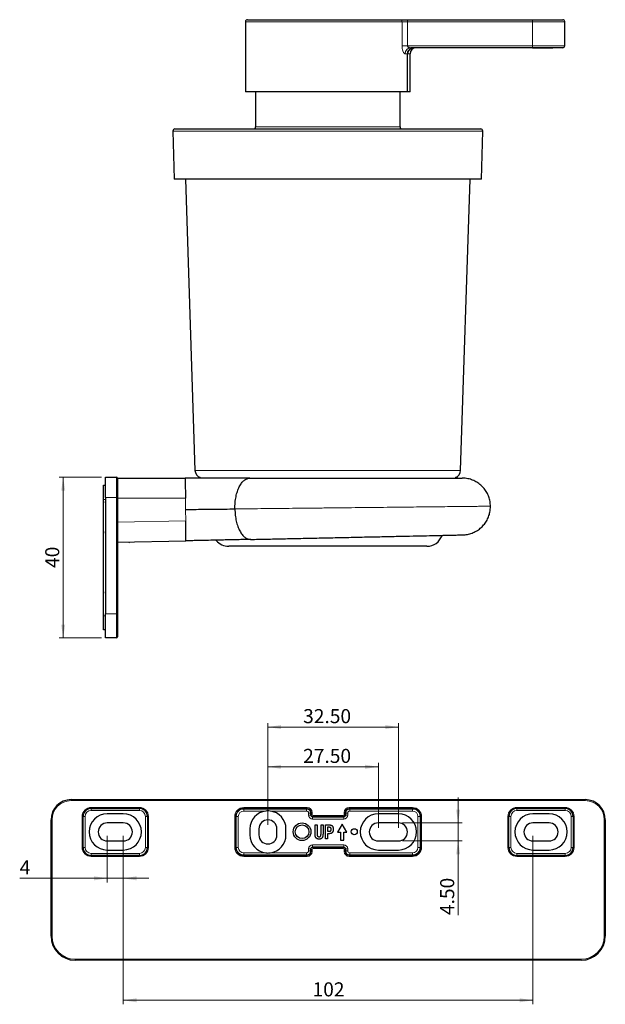
# Model space of a CAD drawing. Units: millimetres. Extents: x 23 to 395, y 2 to 294.
# Drawn here: x 249 to 395, y 49 to 294 of the extents above; entities that cross this region are included whole.
import ezdxf

# ---------------------------------------------------------------- set-up
doc = ezdxf.new("R2010")
doc.units = ezdxf.units.MM
doc.linetypes.add('SLD-Durchgehend', pattern=[0])
doc.styles.add('SLDTEXTSTYLE0', font='GOTHIC.TTF', dxfattribs={"width": 0.913})
doc.dimstyles.new('SLDDIMSTYLE0', dxfattribs={"dimtxt": 3.5, "dimasz": 3.302, "dimexe": 0, "dimexo": 0.0625, "dimgap": 0.875, "dimtad": 1, "dimrnd": 1e-09, "dimzin": 12, "dimdsep": 46, "dimtxsty": 'SLDTEXTSTYLE0', "dimsah": 1, "dimcen": 0.09, "dimadec": 0, "dimazin": 3, "dimtfac": 1, "dimtofl": 0, "dimtmove": 0, "dimatfit": 3, "dimfxl": 1, "dimfrac": 2, "dimtolj": 1, "dimtzin": 12, "dimarcsym": 0})
doc.dimstyles.new('SLDDIMSTYLE1', dxfattribs={"dimtxt": 3.5, "dimasz": 3.302, "dimexe": 0, "dimexo": 0.0625, "dimgap": 0.875, "dimtad": 1, "dimrnd": 1e-09, "dimzin": 4, "dimdsep": 46, "dimtxsty": 'SLDTEXTSTYLE0', "dimsah": 1, "dimcen": 0.09, "dimadec": 0, "dimazin": 1, "dimtfac": 1, "dimtmove": 0, "dimatfit": 0, "dimfxl": 1, "dimfrac": 2, "dimtolj": 1, "dimtzin": 12, "dimarcsym": 0})
doc.dimstyles.new('SLDDIMSTYLE2', dxfattribs={"dimtxt": 3.5, "dimasz": 3.302, "dimexe": 0, "dimexo": 0.0625, "dimgap": 0.875, "dimtad": 1, "dimrnd": 1e-09, "dimzin": 4, "dimdsep": 46, "dimtxsty": 'SLDTEXTSTYLE0', "dimsah": 1, "dimcen": 0.09, "dimadec": 0, "dimazin": 1, "dimtfac": 1, "dimtofl": 0, "dimtmove": 0, "dimatfit": 3, "dimfxl": 1, "dimfrac": 2, "dimtolj": 1, "dimtzin": 12, "dimarcsym": 0})
doc.dimstyles.new('SLDDIMSTYLE3', dxfattribs={"dimtxt": 3.5, "dimasz": 3.302, "dimexe": 0, "dimexo": 0.0625, "dimgap": 0.875, "dimtad": 1, "dimrnd": 1e-09, "dimzin": 12, "dimdsep": 46, "dimtxsty": 'SLDTEXTSTYLE0', "dimsah": 1, "dimcen": 0.09, "dimadec": 0, "dimazin": 3, "dimtfac": 1, "dimtmove": 0, "dimatfit": 0, "dimfxl": 1, "dimfrac": 2, "dimtolj": 1, "dimtzin": 12, "dimarcsym": 0})

# ---------------------------------------------------------------- blocks, each defined once
blk = doc.blocks.new('_D_5')
at = {"color": 7, "linetype": 'SLD-Durchgehend', "lineweight": 0}
for p, q in [((269.4, 180.15), (258.85, 180.15)), ((259.85, 140.15), (259.85, 180.15)), ((269.4, 140.15), (258.85, 140.15))]:
    blk.add_line(p, q, dxfattribs=at)
at = {"color": 7, "linetype": 'SLD-Durchgehend', "lineweight": 18}
for points in [[(259.85, 180.15), (259.35, 176.84), (260.36, 176.84)], [(259.85, 140.15), (260.36, 143.45), (259.35, 143.45)]]:
    blk.add_solid(points, dxfattribs=at)
at = {"color": 7, "linetype": 'SLD-Durchgehend', "lineweight": 18, "insert": (255.38, 157.56), "char_height": 3.5, "attachment_point": 1, "rotation": 90, "style": 'SLDTEXTSTYLE0'}
blk.add_mtext('40', dxfattribs=at)
blk = doc.blocks.new('_D_6')
at = {"color": 7, "linetype": 'SLD-Durchgehend', "lineweight": 0}
for p, q in [((274.82, 90.77), (274.82, 48.82)), ((376.82, 90.77), (376.82, 48.82)), ((274.82, 49.82), (376.82, 49.82))]:
    blk.add_line(p, q, dxfattribs=at)
at = {"color": 7, "linetype": 'SLD-Durchgehend', "lineweight": 18}
for points in [[(274.82, 49.82), (278.12, 49.31), (278.12, 50.32)], [(376.82, 49.82), (373.52, 50.32), (373.52, 49.31)]]:
    blk.add_solid(points, dxfattribs=at)
at = {"color": 7, "linetype": 'SLD-Durchgehend', "lineweight": 18, "insert": (321.94, 54.29), "char_height": 3.5, "attachment_point": 1, "style": 'SLDTEXTSTYLE0'}
blk.add_mtext('102', dxfattribs=at)
blk = doc.blocks.new('_D_7')
at = {"color": 7, "linetype": 'SLD-Durchgehend', "lineweight": 0}
for p, q in [((358.18, 94.02), (358.18, 100.37)), ((344.32, 94.02), (359.18, 94.02)), ((358.18, 89.52), (358.18, 94.02)), ((344.32, 89.52), (359.18, 89.52)), ((358.18, 89.52), (358.18, 71.07))]:
    blk.add_line(p, q, dxfattribs=at)
at = {"color": 7, "linetype": 'SLD-Durchgehend', "lineweight": 18}
for points in [[(358.18, 94.02), (358.69, 97.32), (357.68, 97.32)], [(358.18, 89.52), (357.68, 86.21), (358.69, 86.21)]]:
    blk.add_solid(points, dxfattribs=at)
at = {"color": 7, "linetype": 'SLD-Durchgehend', "lineweight": 18, "insert": (353.71, 71.07), "char_height": 3.5, "attachment_point": 1, "rotation": 90, "style": 'SLDTEXTSTYLE0'}
blk.add_mtext('4.50', dxfattribs=at)
blk = doc.blocks.new('_D_8')
at = {"color": 7, "linetype": 'SLD-Durchgehend', "lineweight": 0}
for p, q in [((310.82, 93.52), (310.82, 118.91)), ((343.32, 117.91), (310.82, 117.91)), ((343.32, 92.77), (343.32, 118.91))]:
    blk.add_line(p, q, dxfattribs=at)
at = {"color": 7, "linetype": 'SLD-Durchgehend', "lineweight": 18}
for points in [[(310.82, 117.91), (314.12, 117.4), (314.12, 118.42)], [(343.32, 117.91), (340.02, 118.42), (340.02, 117.4)]]:
    blk.add_solid(points, dxfattribs=at)
at = {"color": 7, "linetype": 'SLD-Durchgehend', "lineweight": 18, "insert": (319.6, 122.38), "char_height": 3.5, "attachment_point": 1, "style": 'SLDTEXTSTYLE0'}
blk.add_mtext('32.50', dxfattribs=at)
blk = doc.blocks.new('_D_9')
at = {"color": 7, "linetype": 'SLD-Durchgehend', "lineweight": 0}
for p, q in [((310.82, 93.52), (310.82, 109)), ((310.82, 108), (338.32, 108)), ((338.32, 92.77), (338.32, 109))]:
    blk.add_line(p, q, dxfattribs=at)
at = {"color": 7, "linetype": 'SLD-Durchgehend', "lineweight": 18}
for points in [[(310.82, 108), (314.12, 107.49), (314.12, 108.51)], [(338.32, 108), (335.02, 108.51), (335.02, 107.49)]]:
    blk.add_solid(points, dxfattribs=at)
at = {"color": 7, "linetype": 'SLD-Durchgehend', "lineweight": 18, "insert": (319.6, 112.47), "char_height": 3.5, "attachment_point": 1, "style": 'SLDTEXTSTYLE0'}
blk.add_mtext('27.50', dxfattribs=at)
blk = doc.blocks.new('_D_10')
at = {"color": 7, "linetype": 'SLD-Durchgehend', "lineweight": 0}
for p, q in [((270.82, 90.77), (270.82, 79.21)), ((274.82, 90.77), (274.82, 79.21)), ((270.82, 80.21), (249.03, 80.21)), ((274.82, 80.21), (270.82, 80.21)), ((274.82, 80.21), (281.17, 80.21))]:
    blk.add_line(p, q, dxfattribs=at)
at = {"color": 7, "linetype": 'SLD-Durchgehend', "lineweight": 18}
for points in [[(270.82, 80.21), (267.52, 80.72), (267.52, 79.7)], [(274.82, 80.21), (278.12, 79.7), (278.12, 80.72)]]:
    blk.add_solid(points, dxfattribs=at)
at = {"color": 7, "linetype": 'SLD-Durchgehend', "lineweight": 18, "insert": (249.03, 84.68), "char_height": 3.5, "attachment_point": 1, "style": 'SLDTEXTSTYLE0'}
blk.add_mtext('4', dxfattribs=at)

msp = doc.modelspace()

# ---------------------------------------------------------------- linework, layer by layer
at = {"color": 7, "linetype": 'SLD-Durchgehend', "lineweight": 25}
for p, q in [((305.233, 293.681), (305.233, 276.181)), ((305.733, 294.181), (343.772, 294.181)), ((343.772, 294.181), (345.576, 294.181)), ((345.576, 294.181), (376.733, 294.181)), ((376.733, 294.181), (384.233, 294.181)), ((384.733, 287.681), (384.733, 293.681)), ((376.733, 287.181), (346.415, 287.181)), ((376.733, 287.181), (381.733, 287.181)), ((384.233, 287.181), (376.733, 287.181)), ((345.613, 276.181), (345.613, 285.681)), ((346.233, 276.181), (346.233, 285.681)), ((345.613, 276.181), (305.233, 276.181)), ((307.733, 276.181), (307.733, 267.446)), ((343.733, 267.446), (343.733, 276.181)), ((346.233, 276.181), (345.613, 276.181)), ((287.169, 266.433), (287.483, 254.446)), ((287.668, 266.946), (363.797, 266.946)), ((363.983, 254.446), (364.296, 266.433)), ((363.983, 254.446), (287.483, 254.446)), ((290.322, 254.446), (292.67, 181.881)), ((358.795, 181.881), (361.143, 254.446)), ((270.405, 180.146), (273.155, 180.146)), ((270.405, 175.146), (270.405, 180.146)), ((273.405, 179.946), (273.405, 174.946)), ((273.405, 179.946), (290.234, 179.946)), ((304.744, 179.946), (293.333, 179.946)), ((269.855, 178.146), (270.405, 178.146)), ((269.855, 174.646), (269.855, 178.146)), ((269.855, 174.105), (269.855, 174.646)), ((270.405, 175.146), (270.405, 146.146)), ((273.405, 174.946), (273.405, 168.948)), ((269.865, 174.105), (269.855, 174.105)), ((269.855, 173.759), (269.855, 174.105)), ((269.855, 173.759), (269.865, 173.759)), ((269.855, 166.605), (269.855, 173.759)), ((269.865, 174.105), (269.865, 173.759)), ((273.405, 168.948), (273.405, 167.386)), ((273.405, 167.386), (273.405, 146.146)), ((269.865, 166.605), (269.855, 166.605)), ((269.855, 166.259), (269.855, 166.605)), ((269.855, 166.259), (269.865, 166.259)), ((269.855, 163.146), (269.855, 166.259)), ((269.865, 166.605), (269.865, 166.259)), ((351.72, 165.63), (353.691, 165.63)), ((353.691, 165.63), (354.358, 165.63)), ((357.25, 165.63), (354.358, 165.63)), ((357.372, 165.753), (357.25, 165.63)), ((269.855, 157.146), (269.855, 163.146)), ((269.855, 163.146), (269.905, 163.146)), ((269.905, 157.146), (269.905, 163.146)), ((273.405, 163.947), (290.402, 164.312)), ((276.216, 164.007), (276.368, 163.94)), ((284.966, 164.196), (284.966, 164.182)), ((320.93, 162.946), (301.074, 162.946)), ((345.199, 162.946), (301.074, 162.946)), ((350.391, 162.946), (320.93, 162.946)), ((350.391, 162.946), (345.199, 162.946)), ((269.855, 157.146), (269.905, 157.146)), ((269.855, 151.605), (269.855, 157.146)), ((269.865, 151.605), (269.855, 151.605)), ((269.855, 151.259), (269.855, 151.605)), ((269.855, 151.259), (269.865, 151.259)), ((269.855, 145.646), (269.855, 151.259)), ((269.865, 151.605), (269.865, 151.259)), ((269.855, 144.105), (269.855, 145.646)), ((270.405, 140.146), (270.405, 146.146)), ((273.405, 146.146), (273.405, 140.396)), ((269.855, 144.105), (269.865, 144.105)), ((269.855, 143.759), (269.855, 144.105)), ((269.855, 143.404), (269.855, 143.759)), ((269.865, 143.759), (269.855, 143.759)), ((269.855, 143.404), (269.865, 143.404)), ((269.855, 142.977), (269.855, 143.404)), ((269.865, 142.977), (269.855, 142.977)), ((269.855, 142.146), (269.855, 142.977)), ((269.865, 143.759), (269.865, 144.105)), ((269.865, 142.977), (269.865, 143.404)), ((270.405, 142.146), (269.855, 142.146)), ((273.155, 140.146), (270.405, 140.146)), ((261.823, 99.817), (389.823, 99.817)), ((266.823, 97.617), (278.823, 97.617)), ((274.823, 96.267), (270.823, 96.267)), ((343.323, 96.267), (338.323, 96.267)), ((372.823, 97.617), (384.823, 97.617)), ((380.823, 96.267), (376.823, 96.267)), ((256.823, 65.817), (256.823, 94.817)), ((264.823, 87.917), (264.823, 95.617)), ((274.823, 94.017), (270.823, 94.017)), ((280.823, 95.617), (280.823, 87.917)), ((322.55, 93.517), (323.05, 93.517)), ((322.55, 91.657), (322.55, 93.517)), ((323.05, 93.517), (323.05, 91.622)), ((324.05, 93.517), (324.55, 93.517)), ((324.05, 91.581), (324.05, 93.517)), ((324.55, 93.517), (324.55, 91.686)), ((325.141, 93.517), (325.968, 93.517)), ((325.141, 90.017), (325.141, 93.517)), ((329.323, 93.714), (328.173, 91.714)), ((330.473, 91.714), (329.323, 93.714)), ((343.323, 94.017), (338.323, 94.017)), ((370.823, 87.917), (370.823, 95.617)), ((380.823, 94.017), (376.823, 94.017)), ((386.823, 95.617), (386.823, 87.917)), ((394.823, 94.817), (394.823, 65.817)), ((306.323, 92.517), (306.323, 91.017)), ((308.573, 92.517), (308.573, 91.017)), ((313.073, 91.017), (313.073, 92.517)), ((315.323, 91.017), (315.323, 92.517)), ((325.904, 92.926), (325.641, 92.926)), ((325.641, 92.926), (325.641, 91.926)), ((325.641, 91.926), (325.94, 91.926)), ((325.982, 91.335), (325.641, 91.335)), ((325.641, 91.335), (325.641, 90.017)), ((328.173, 91.714), (328.923, 91.714)), ((328.923, 91.714), (328.923, 89.714)), ((329.723, 91.714), (330.473, 91.714)), ((329.723, 89.714), (329.723, 91.714)), ((270.823, 89.517), (274.823, 89.517)), ((325.641, 90.017), (325.141, 90.017)), ((328.923, 89.714), (329.723, 89.714)), ((338.323, 89.517), (343.323, 89.517)), ((376.823, 89.517), (380.823, 89.517)), ((278.823, 85.917), (266.823, 85.917)), ((270.823, 87.267), (274.823, 87.267)), ((338.323, 87.267), (343.323, 87.267)), ((384.823, 85.917), (372.823, 85.917)), ((376.823, 87.267), (380.823, 87.267)), ((388.823, 59.817), (262.823, 59.817))]:
    msp.add_line(p, q, dxfattribs=at)
at = {"color": 8, "linetype": 'SLD-Durchgehend', "lineweight": 18}
for p, q in [((344.223, 293.681), (305.233, 293.681)), ((344.223, 287.681), (344.223, 293.681)), ((345.576, 293.681), (344.223, 293.681)), ((345.576, 294.181), (345.576, 293.681)), ((345.576, 293.681), (345.576, 287.681)), ((376.733, 293.681), (345.576, 293.681)), ((376.733, 294.181), (376.733, 293.681)), ((384.733, 293.681), (376.733, 293.681)), ((376.733, 287.681), (376.733, 293.681)), ((344.223, 287.681), (345.576, 287.681)), ((345.576, 287.681), (376.733, 287.681)), ((376.733, 287.681), (384.733, 287.681)), ((376.733, 287.181), (376.733, 287.681)), ((345.613, 285.681), (345.005, 285.681)), ((346.233, 285.681), (345.613, 285.681)), ((364.296, 266.433), (287.169, 266.433)), ((307.733, 267.446), (343.733, 267.446)), ((292.67, 181.881), (358.795, 181.881)), ((273.155, 175.146), (273.155, 180.146)), ((270.405, 174.646), (269.855, 174.646)), ((273.155, 175.146), (270.405, 175.146)), ((273.155, 146.146), (273.155, 175.146)), ((273.155, 175.146), (273.405, 175.146)), ((290.287, 174.946), (273.405, 174.946)), ((290.287, 174.946), (290.318, 172.129)), ((290.348, 169.312), (290.318, 172.129)), ((290.348, 169.312), (273.405, 168.948)), ((269.855, 145.646), (270.405, 145.646)), ((270.405, 146.146), (273.155, 146.146)), ((273.155, 140.146), (273.155, 146.146)), ((273.155, 146.146), (273.405, 146.146)), ((261.823, 99.817), (261.823, 99.567)), ((389.823, 99.567), (261.823, 99.567)), ((389.823, 99.817), (389.823, 99.567)), ((266.823, 97.867), (266.823, 97.617)), ((266.823, 97.867), (278.823, 97.867)), ((266.823, 97.617), (266.823, 97.117)), ((278.823, 97.117), (266.823, 97.117)), ((278.823, 97.867), (278.823, 97.617)), ((278.823, 97.617), (278.823, 97.117)), ((304.823, 97.612), (304.823, 97.862)), ((304.823, 97.862), (320.569, 97.862)), ((320.569, 97.612), (304.823, 97.612)), ((304.823, 97.486), (304.823, 97.612)), ((304.823, 97.486), (304.823, 96.986)), ((304.823, 97.486), (320.442, 97.486)), ((310.296, 96.986), (304.823, 96.986)), ((320.442, 96.986), (311.35, 96.986)), ((320.442, 97.486), (320.569, 97.612)), ((320.442, 97.486), (320.442, 96.986)), ((320.569, 97.612), (320.569, 97.862)), ((320.942, 95.986), (320.942, 96.486)), ((320.942, 96.486), (321.442, 96.486)), ((320.942, 95.986), (321.442, 95.986)), ((321.568, 96.613), (321.442, 96.486)), ((321.442, 96.486), (321.442, 95.986)), ((321.442, 95.986), (321.568, 96.112)), ((321.568, 96.112), (321.568, 96.613)), ((321.568, 96.613), (321.818, 96.613)), ((321.568, 96.112), (321.818, 96.112)), ((321.818, 96.613), (321.818, 96.112)), ((322.068, 95.612), (322.068, 95.862)), ((322.068, 95.862), (329.577, 95.862)), ((329.577, 95.612), (329.577, 95.862)), ((330.077, 96.613), (329.827, 96.613)), ((329.827, 96.112), (329.827, 96.613)), ((330.077, 96.112), (329.827, 96.112)), ((330.204, 96.486), (330.077, 96.613)), ((330.077, 96.613), (330.077, 96.112)), ((330.077, 96.112), (330.204, 95.986)), ((330.204, 95.986), (330.204, 96.486)), ((330.704, 96.486), (330.204, 96.486)), ((330.704, 95.986), (330.204, 95.986)), ((330.704, 96.486), (330.704, 95.986)), ((331.077, 97.612), (331.077, 97.862)), ((331.077, 97.862), (346.823, 97.862)), ((331.077, 97.612), (331.204, 97.486)), ((346.823, 97.612), (331.077, 97.612)), ((331.204, 96.986), (331.204, 97.486)), ((331.204, 97.486), (346.823, 97.486)), ((346.823, 96.986), (331.204, 96.986)), ((346.823, 97.612), (346.823, 97.862)), ((346.823, 97.486), (346.823, 97.612)), ((346.823, 96.986), (346.823, 97.486)), ((372.823, 97.867), (384.823, 97.867)), ((372.823, 97.867), (372.823, 97.617)), ((372.823, 97.617), (372.823, 97.117)), ((384.823, 97.117), (372.823, 97.117)), ((384.823, 97.867), (384.823, 97.617)), ((384.823, 97.617), (384.823, 97.117)), ((256.823, 94.817), (257.073, 94.817)), ((257.073, 94.817), (257.073, 65.817)), ((264.823, 95.617), (264.573, 95.617)), ((264.573, 87.917), (264.573, 95.617)), ((264.823, 95.617), (265.323, 95.617)), ((265.323, 95.617), (265.323, 87.917)), ((280.323, 87.917), (280.323, 95.617)), ((280.323, 95.617), (280.823, 95.617)), ((281.073, 95.617), (280.823, 95.617)), ((281.073, 95.617), (281.073, 87.917)), ((302.827, 95.617), (302.577, 95.617)), ((302.577, 87.917), (302.577, 95.617)), ((302.954, 95.617), (302.827, 95.617)), ((302.827, 95.617), (302.827, 87.917)), ((302.954, 87.917), (302.954, 95.617)), ((302.954, 95.617), (303.454, 95.617)), ((303.454, 95.617), (303.454, 87.917)), ((322.068, 95.612), (321.942, 95.486)), ((321.942, 94.986), (321.942, 95.486)), ((321.942, 95.486), (329.704, 95.486)), ((329.704, 94.986), (321.942, 94.986)), ((329.577, 95.612), (322.068, 95.612)), ((329.704, 95.486), (329.577, 95.612)), ((329.704, 94.986), (329.704, 95.486)), ((348.192, 87.917), (348.192, 95.617)), ((348.192, 95.617), (348.692, 95.617)), ((348.692, 95.617), (348.692, 87.917)), ((348.692, 95.617), (348.818, 95.617)), ((348.818, 87.917), (348.818, 95.617)), ((349.068, 95.617), (348.818, 95.617)), ((349.068, 95.617), (349.068, 87.917)), ((370.823, 95.617), (370.573, 95.617)), ((370.573, 87.917), (370.573, 95.617)), ((370.823, 95.617), (371.323, 95.617)), ((371.323, 95.617), (371.323, 87.917)), ((386.323, 87.917), (386.323, 95.617)), ((386.323, 95.617), (386.823, 95.617)), ((387.073, 95.617), (386.823, 95.617)), ((387.073, 95.617), (387.073, 87.917)), ((394.573, 65.817), (394.573, 94.817)), ((394.573, 94.817), (394.823, 94.817)), ((321.942, 88.548), (329.704, 88.548)), ((321.942, 88.048), (321.942, 88.548)), ((329.704, 88.048), (329.704, 88.548)), ((264.823, 87.917), (264.573, 87.917)), ((264.823, 87.917), (265.323, 87.917)), ((266.823, 86.417), (278.823, 86.417)), ((266.823, 86.417), (266.823, 85.917)), ((266.823, 85.917), (266.823, 85.667)), ((278.823, 86.417), (278.823, 85.917)), ((278.823, 85.917), (278.823, 85.667)), ((280.323, 87.917), (280.823, 87.917)), ((281.073, 87.917), (280.823, 87.917)), ((302.827, 87.917), (302.577, 87.917)), ((302.954, 87.917), (302.827, 87.917)), ((302.954, 87.917), (303.454, 87.917)), ((304.823, 86.048), (304.823, 86.548)), ((304.823, 86.548), (310.296, 86.548)), ((320.442, 86.048), (304.823, 86.048)), ((304.823, 86.048), (304.823, 85.921)), ((304.823, 85.921), (320.569, 85.921)), ((304.823, 85.671), (304.823, 85.921)), ((311.35, 86.548), (320.442, 86.548)), ((320.442, 86.048), (320.442, 86.548)), ((320.569, 85.921), (320.442, 86.048)), ((320.569, 85.671), (320.569, 85.921)), ((320.942, 87.048), (320.942, 87.548)), ((321.442, 87.548), (320.942, 87.548)), ((321.442, 87.048), (320.942, 87.048)), ((321.442, 87.548), (321.442, 87.048)), ((321.568, 87.421), (321.442, 87.548)), ((321.442, 87.048), (321.568, 86.921)), ((321.568, 86.921), (321.568, 87.421)), ((321.818, 87.421), (321.568, 87.421)), ((321.818, 86.921), (321.568, 86.921)), ((321.818, 87.421), (321.818, 86.921)), ((329.704, 88.048), (321.942, 88.048)), ((321.942, 88.048), (322.068, 87.921)), ((322.068, 87.921), (329.577, 87.921)), ((322.068, 87.671), (322.068, 87.921)), ((329.577, 87.671), (322.068, 87.671)), ((329.577, 87.921), (329.704, 88.048)), ((329.577, 87.671), (329.577, 87.921)), ((329.827, 86.921), (329.827, 87.421)), ((329.827, 87.421), (330.077, 87.421)), ((329.827, 86.921), (330.077, 86.921)), ((330.204, 87.548), (330.077, 87.421)), ((330.077, 87.421), (330.077, 86.921)), ((330.077, 86.921), (330.204, 87.048)), ((330.204, 87.548), (330.704, 87.548)), ((330.204, 87.048), (330.204, 87.548)), ((330.204, 87.048), (330.704, 87.048)), ((330.704, 87.548), (330.704, 87.048)), ((331.204, 86.048), (331.077, 85.921)), ((331.077, 85.921), (346.823, 85.921)), ((331.077, 85.671), (331.077, 85.921)), ((331.204, 86.548), (346.823, 86.548)), ((331.204, 86.548), (331.204, 86.048)), ((346.823, 86.048), (331.204, 86.048)), ((346.823, 86.548), (346.823, 86.048)), ((346.823, 86.048), (346.823, 85.921)), ((346.823, 85.671), (346.823, 85.921)), ((348.192, 87.917), (348.692, 87.917)), ((348.692, 87.917), (348.818, 87.917)), ((349.068, 87.917), (348.818, 87.917)), ((370.823, 87.917), (370.573, 87.917)), ((370.823, 87.917), (371.323, 87.917)), ((372.823, 86.417), (372.823, 85.917)), ((372.823, 86.417), (384.823, 86.417)), ((372.823, 85.917), (372.823, 85.667)), ((384.823, 86.417), (384.823, 85.917)), ((384.823, 85.917), (384.823, 85.667)), ((386.323, 87.917), (386.823, 87.917)), ((387.073, 87.917), (386.823, 87.917)), ((278.823, 85.667), (266.823, 85.667)), ((320.569, 85.671), (304.823, 85.671)), ((346.823, 85.671), (331.077, 85.671)), ((384.823, 85.667), (372.823, 85.667)), ((256.823, 65.817), (257.073, 65.817)), ((394.573, 65.817), (394.823, 65.817)), ((262.823, 60.067), (388.823, 60.067)), ((262.823, 60.067), (262.823, 59.817)), ((388.823, 60.067), (388.823, 59.817))]:
    msp.add_line(p, q, dxfattribs=at)
at = {"color": 7, "linetype": 'SLD-Durchgehend', "lineweight": 25}
for centre, radius in [((319.323, 91.817), 2.2), ((319.323, 91.817), 1.7), ((332.323, 91.817), 0.75)]:
    msp.add_circle(centre, radius, dxfattribs=at)
for centre, radius, start, end in [((305.733, 293.681), 0.5, 90, 180), ((384.233, 293.681), 0.5, 360, 90), ((347.733, 285.681), 1.5, 90, 180), ((384.233, 287.681), 0.5, 270, 360), ((287.668, 266.446), 0.5, 90, 181.5), ((307.233, 267.446), 0.5, 270, 360), ((344.233, 267.446), 0.5, 180, 270), ((363.797, 266.446), 0.5, 358.5, 90), ((294.669, 181.946), 2, 181.85304, 248.48151), ((356.796, 181.946), 2, 291.51849, 358.14696), ((273.155, 179.896), 0.25, 0, 90), ((294.533, 176.13), 4, 98.58727, 107.4576), ((356.933, 176.13), 4, 72.5424, 81.41273), ((301.074, 166.946), 4, 218.96178, 270), ((350.391, 166.946), 4, 270, 340.79556), ((273.155, 140.396), 0.25, 270, 0), ((261.823, 94.817), 5, 90, 180), ((389.823, 94.817), 5, 0, 90), ((266.823, 95.617), 2, 90, 180), ((270.823, 91.767), 4.5, 90, 270), ((274.823, 91.767), 4.5, 270, 90), ((278.823, 95.617), 2, 0, 90), ((304.823, 95.617), 1.996, 90, 180), ((310.823, 92.517), 4.5, 96.728, 180), ((310.823, 92.517), 4.5, 0, 83.272), ((338.323, 91.767), 4.5, 90, 270), ((343.323, 91.767), 4.5, 270, 90), ((346.823, 95.617), 1.996, 0, 90), ((372.823, 95.617), 2, 90, 180), ((376.823, 91.767), 4.5, 90, 270), ((380.823, 91.767), 4.5, 270, 90), ((384.823, 95.617), 2, 0, 90), ((270.823, 91.767), 2.25, 90, 270), ((274.823, 91.767), 2.25, 270, 90), ((310.823, 92.517), 2.25, 0, 180), ((338.323, 91.767), 2.25, 90, 270), ((343.323, 91.767), 2.25, 270, 90), ((376.823, 91.767), 2.25, 90, 270), ((380.823, 91.767), 2.25, 270, 90), ((310.823, 91.017), 4.5, 180, 263.272), ((310.823, 91.017), 2.25, 180, 0), ((310.823, 91.017), 4.5, 276.728, 0), ((266.823, 87.917), 2, 180, 270), ((278.823, 87.917), 2, 270, 0), ((304.823, 87.917), 1.996, 180, 270), ((346.823, 87.917), 1.996, 270, 0), ((372.823, 87.917), 2, 180, 270), ((384.823, 87.917), 2, 270, 0), ((262.823, 65.817), 6, 180, 270), ((388.823, 65.817), 6, 270, 0)]:
    msp.add_arc(centre, radius, start, end, dxfattribs=at)
at = {"color": 8, "linetype": 'SLD-Durchgehend', "lineweight": 18}
for centre, radius, start, end in [((343.746, 293.705), 0.477, 357.20145, 86.89698), ((346.461, 285.725), 1.457, 91.82317, 181.71392), ((261.823, 94.817), 4.75, 90, 180), ((389.823, 94.817), 4.75, 0, 90), ((266.823, 95.617), 2.25, 90, 180), ((266.823, 95.617), 1.5, 90, 180), ((278.823, 95.617), 2.25, 0, 90), ((278.823, 95.617), 1.5, 0, 90), ((304.823, 95.617), 2.246, 90, 180), ((304.823, 95.617), 1.869, 90, 180), ((304.823, 95.617), 1.369, 90, 180), ((320.442, 96.486), 1, 0.00873, 89.99127), ((322.068, 96.112), 0.5, 180.00873, 269.99127), ((329.577, 96.112), 0.5, 270.00873, 359.99127), ((331.204, 96.486), 1, 90.00873, 179.99127), ((346.823, 95.617), 2.246, 0, 90), ((346.823, 95.617), 1.869, 0, 90), ((346.823, 95.617), 1.369, 0, 90), ((372.823, 95.617), 2.25, 90, 180), ((372.823, 95.617), 1.5, 90, 180), ((384.823, 95.617), 2.25, 0, 90), ((384.823, 95.617), 1.5, 0, 90), ((266.823, 87.917), 2.25, 180, 270), ((266.823, 87.917), 1.5, 180, 270), ((278.823, 87.917), 1.5, 270, 0), ((278.823, 87.917), 2.25, 270, 0), ((304.823, 87.917), 2.246, 180, 270), ((304.823, 87.917), 1.869, 180, 270), ((304.823, 87.917), 1.369, 180, 270), ((320.442, 87.048), 1, 270.00873, 359.99127), ((322.068, 87.421), 0.5, 90.00873, 179.99127), ((329.577, 87.421), 0.5, 0.00873, 89.99127), ((331.204, 87.048), 1, 180.00873, 269.99127), ((346.823, 87.917), 1.369, 270, 0), ((346.823, 87.917), 1.869, 270, 0), ((346.823, 87.917), 2.246, 270, 0), ((372.823, 87.917), 2.25, 180, 270), ((372.823, 87.917), 1.5, 180, 270), ((384.823, 87.917), 1.5, 270, 0), ((384.823, 87.917), 2.25, 270, 0), ((262.823, 65.817), 5.75, 180, 270), ((388.823, 65.817), 5.75, 270, 0)]:
    msp.add_arc(centre, radius, start, end, dxfattribs=at)
for centre, major_axis, ratio, start_param, end_param in [((320.442, 96.486), (0.354, 0.354), 0.9996955, 5.4979394, 7.0684312), ((320.568, 96.612), (0.884, 0.884), 0.9996955, 5.4979394, 7.0684312), ((320.568, 96.612), (0.707, 0.707), 0.9995433, 5.4979394, 7.0684312), ((321.942, 95.986), (-0.707, -0.707), 0.9996955, 5.4979394, 7.0684312), ((321.942, 95.986), (0.354, 0.354), 0.999087, 2.3563468, 3.9268385), ((322.068, 96.112), (-0.177, -0.177), 0.9996955, 5.4979394, 7.0684312), ((329.577, 96.112), (0.177, -0.177), 0.9996955, 5.4979394, 7.0684312), ((329.704, 95.986), (0.707, -0.707), 0.9996955, 5.4979394, 7.0684312), ((329.704, 95.986), (0.354, -0.354), 0.999087, 5.4979394, 7.0684312), ((331.077, 96.612), (0.884, -0.884), 0.9996955, 2.3563468, 3.9268385), ((331.077, 96.612), (-0.707, 0.707), 0.9995433, 5.4979394, 7.0684312), ((331.204, 96.486), (0.354, -0.354), 0.9996955, 2.3563468, 3.9268385), ((321.942, 87.548), (-0.707, 0.707), 0.9996955, 5.4979394, 7.0684312), ((329.704, 87.548), (0.707, 0.707), 0.9996955, 5.4979394, 7.0684312), ((320.442, 87.048), (0.354, -0.354), 0.9996955, 5.4979394, 7.0684312), ((320.568, 86.921), (0.707, -0.707), 0.9995433, 5.4979394, 7.0684312), ((320.568, 86.921), (0.884, -0.884), 0.9996955, 5.4979394, 7.0684312), ((321.942, 87.548), (0.354, -0.354), 0.999087, 2.3563468, 3.9268385), ((322.068, 87.421), (-0.177, 0.177), 0.9996955, 5.4979394, 7.0684312), ((329.577, 87.421), (0.177, 0.177), 0.9996955, 5.4979394, 7.0684312), ((329.704, 87.548), (0.354, 0.354), 0.999087, 5.4979394, 7.0684312), ((331.077, 86.921), (0.884, 0.884), 0.9996955, 2.3563468, 3.9268385), ((331.077, 86.921), (0.707, 0.707), 0.9995433, 2.3563468, 3.9268385), ((331.204, 87.048), (0.354, 0.354), 0.9996955, 2.3563468, 3.9268385)]:
    msp.add_ellipse(centre, major_axis=major_axis, ratio=ratio, start_param=start_param, end_param=end_param, dxfattribs=at)
at = {"color": 7, "linetype": 'SLD-Durchgehend', "lineweight": 25}
msp.add_ellipse((325.823, 87.995), major_axis=(1.9, 0), ratio=0.0174577, dxfattribs=at)
at = {"color": 8, "linetype": 'SLD-Durchgehend', "lineweight": 18}
for points, knots in [([(344.223, 287.681), (344.223, 287.64), (344.225, 287.397), (344.269, 286.954), (344.403, 286.413), (344.598, 285.979), (344.812, 285.722), (344.948, 285.693), (345.005, 285.681)], [0, 0, 0, 0, 0.0389419, 0.23254615, 0.42536471, 0.62807377, 0.84442857, 1, 1, 1, 1]), ([(345.576, 287.681), (345.576, 287.671), (345.577, 287.638), (345.594, 287.574), (345.653, 287.47), (345.786, 287.354), (345.99, 287.252), (346.209, 287.192), (346.354, 287.184), (346.415, 287.181)], [0, 0, 0, 0, 0.0259406, 0.0838463, 0.1658757, 0.33836, 0.5564024, 0.8132755, 1, 1, 1, 1]), ([(302.594, 172.261), (303.636, 172.272), (305.722, 172.295), (309.057, 172.331), (312.509, 172.368), (316.067, 172.406), (319.697, 172.445), (323.372, 172.485), (327.061, 172.524), (330.735, 172.564), (334.364, 172.603), (337.919, 172.641), (341.371, 172.678), (344.691, 172.714), (347.856, 172.748), (350.837, 172.78), (353.611, 172.81), (356.157, 172.837), (358.455, 172.862), (360.483, 172.884), (362.228, 172.902), (363.675, 172.918), (364.815, 172.93), (365.628, 172.939), (366.141, 172.944), (366.205, 172.945), (366.238, 172.946)], [0, 0, 0, 0, 0.04173893, 0.08347167, 0.1251966, 0.16691359, 0.20862453, 0.25032783, 0.29202257, 0.333711, 0.3753929, 0.41706696, 0.45873416, 0.50039619, 0.54205214, 0.58370132, 0.62534625, 0.66698727, 0.70862293, 0.75025458, 0.7918843, 0.83351109, 0.87513451, 0.91675709, 0.95837933, 1, 1, 1, 1])]:
    msp.add_open_spline(points, degree=3, knots=knots, dxfattribs=at)
at = {"color": 7, "linetype": 'SLD-Durchgehend', "lineweight": 25}
for points, knots in [([(345.613, 285.681), (345.63, 285.846), (345.663, 286.176), (345.917, 286.617), (346.294, 286.957), (346.73, 287.151), (347.029, 287.172), (347.157, 287.181)], [0, 0, 0, 0, 0.2069908, 0.4138801, 0.623634, 0.839336, 1, 1, 1, 1]), ([(347.157, 287.181), (346.98, 287.164), (346.625, 287.129), (346.154, 286.859), (345.806, 286.463), (345.635, 286.044), (345.619, 285.778), (345.613, 285.681)], [0, 0, 0, 0, 0.2223598, 0.4447974, 0.6647131, 0.8786634, 1, 1, 1, 1]), ([(306.364, 179.946), (305.9, 179.946), (304.968, 179.946), (303.501, 179.946), (301.976, 179.946), (300.394, 179.946), (298.399, 179.946), (295.959, 179.946), (293.094, 179.946), (291.187, 179.946), (290.234, 179.946)], [0, 0, 0, 0, 0.1005267, 0.201437, 0.3016737, 0.4006244, 0.4999084, 0.6664648, 0.8331879, 1, 1, 1, 1]), ([(290.234, 179.946), (290.234, 179.929), (290.234, 179.894), (290.237, 179.61), (290.242, 179.15), (290.249, 178.525), (290.257, 177.756), (290.265, 177.025), (290.272, 176.336), (290.279, 175.696), (290.284, 175.212), (290.287, 174.946)], [0, 0, 0, 0, 0.1198528, 0.2431187, 0.3697973, 0.4998881, 0.6187484, 0.7498377, 0.8149105, 0.8983037, 1, 1, 1, 1]), ([(302.594, 172.261), (302.604, 172.791), (302.624, 173.838), (302.855, 175.323), (303.211, 176.657), (303.687, 177.805), (304.263, 178.741), (304.918, 179.424), (305.627, 179.862), (306.119, 179.918), (306.364, 179.946)], [0, 0, 0, 0, 0.13165248, 0.26027477, 0.38508484, 0.50901697, 0.63230607, 0.75511376, 0.87764708, 1, 1, 1, 1]), ([(306.364, 179.946), (307.65, 179.946), (310.214, 179.946), (314.448, 179.946), (318.856, 179.946), (323.403, 179.946), (327.983, 179.946), (332.52, 179.946), (336.933, 179.946), (341.13, 179.946), (345.047, 179.946), (348.598, 179.946), (351.723, 179.946), (354.367, 179.946), (356.475, 179.946), (358.006, 179.946), (358.977, 179.946), (359.1, 179.946), (359.161, 179.946)], [0, 0, 0, 0, 0.0625415, 0.1247791, 0.1875229, 0.2497607, 0.3123115, 0.3748178, 0.4370816, 0.4998258, 0.5620654, 0.6246619, 0.6871384, 0.7494288, 0.8121775, 0.8744156, 0.9370612, 1, 1, 1, 1]), ([(366.238, 172.946), (366.214, 173.337), (366.167, 174.133), (365.847, 175.284), (365.347, 176.378), (364.672, 177.362), (363.836, 178.227), (362.875, 178.933), (361.799, 179.47), (360.559, 179.862), (359.658, 179.916), (359.161, 179.946)], [0, 0, 0, 0, 0.10659211, 0.2162754, 0.32286752, 0.43255081, 0.53914292, 0.64882621, 0.75541832, 0.86510161, 1, 1, 1, 1]), ([(290.318, 172.129), (291.194, 172.139), (292.94, 172.157), (295.446, 172.184), (297.849, 172.21), (300.015, 172.233), (301.734, 172.252), (302.594, 172.261)], [0, 0, 0, 0, 0.1864622, 0.3714181, 0.5570163, 0.778448, 1, 1, 1, 1]), ([(302.594, 172.261), (302.615, 171.732), (302.658, 170.685), (302.92, 169.205), (303.305, 167.879), (303.806, 166.742), (304.402, 165.818), (305.072, 165.15), (305.789, 164.727), (306.282, 164.682), (306.529, 164.659)], [0, 0, 0, 0, 0.13165248, 0.26027477, 0.38508484, 0.50901697, 0.63230607, 0.75511376, 0.87764708, 1, 1, 1, 1]), ([(359.314, 165.795), (359.705, 165.822), (360.5, 165.877), (361.648, 166.211), (362.736, 166.722), (363.713, 167.407), (364.569, 168.253), (365.265, 169.221), (365.789, 170.303), (366.168, 171.547), (366.213, 172.448), (366.238, 172.946)], [0, 0, 0, 0, 0.1065921, 0.2162754, 0.3228675, 0.4325508, 0.5391429, 0.6488262, 0.7554183, 0.8651016, 1, 1, 1, 1]), ([(290.402, 164.312), (290.401, 164.33), (290.401, 164.364), (290.398, 164.648), (290.393, 165.109), (290.386, 165.734), (290.378, 166.503), (290.37, 167.233), (290.363, 167.923), (290.356, 168.562), (290.351, 169.046), (290.348, 169.312)], [0, 0, 0, 0, 0.1198528, 0.2431187, 0.3697973, 0.4998881, 0.6187484, 0.7498377, 0.8149105, 0.8983037, 1, 1, 1, 1]), ([(306.533, 164.659), (306.071, 164.649), (305.147, 164.63), (303.694, 164.598), (302.183, 164.566), (300.603, 164.532), (298.748, 164.492), (296.606, 164.446), (294.685, 164.405), (293.311, 164.375), (292.505, 164.358), (291.556, 164.337), (290.862, 164.322), (290.402, 164.312)], [0, 0, 0, 0, 0.0999181, 0.1996801, 0.2989456, 0.3975807, 0.4979797, 0.6382849, 0.778731, 0.8340473, 0.8785779, 0.9195129, 1, 1, 1, 1]), ([(306.533, 164.659), (307.818, 164.687), (310.381, 164.742), (314.614, 164.833), (319.021, 164.928), (323.567, 165.026), (328.146, 165.124), (332.682, 165.222), (337.094, 165.317), (341.289, 165.407), (345.205, 165.491), (348.754, 165.567), (351.878, 165.635), (354.521, 165.691), (356.628, 165.737), (358.159, 165.77), (359.129, 165.791), (359.252, 165.793), (359.314, 165.795)], [0, 0, 0, 0, 0.0625308, 0.1247858, 0.1875292, 0.2497692, 0.3123367, 0.3748254, 0.437094, 0.4998344, 0.5620683, 0.6246764, 0.6871369, 0.7494331, 0.8121765, 0.8744103, 0.937068, 1, 1, 1, 1]), ([(290.606, 164.317), (290.582, 164.316), (290.54, 164.315), (290.481, 164.314), (290.455, 164.314)], [0, 0, 0, 0, 0.5598669, 1, 1, 1, 1]), ([(290.687, 164.319), (290.682, 164.318), (290.672, 164.318), (290.626, 164.317), (290.606, 164.317)], [0, 0, 0, 0, 0.5593412, 1, 1, 1, 1]), ([(325.968, 93.517), (326.005, 93.517), (326.076, 93.516), (326.177, 93.515), (326.267, 93.51), (326.348, 93.505), (326.419, 93.498), (326.479, 93.489), (326.53, 93.48), (326.56, 93.471), (326.573, 93.466)], [0, 0, 0, 0, 0.1818978, 0.347505, 0.4957506, 0.6290001, 0.7450202, 0.8462666, 0.9306458, 1, 1, 1, 1]), ([(326.573, 93.466), (326.592, 93.459), (326.629, 93.444), (326.683, 93.415), (326.734, 93.38), (326.782, 93.34), (326.828, 93.293), (326.871, 93.241), (326.91, 93.182), (326.949, 93.119), (326.984, 93.051), (327.014, 92.977), (327.039, 92.899), (327.06, 92.815), (327.076, 92.727), (327.087, 92.635), (327.095, 92.537), (327.095, 92.471), (327.096, 92.437)], [0, 0, 0, 0, 0.0489827, 0.0981426, 0.1480354, 0.1993525, 0.2521095, 0.30676, 0.3645171, 0.4247241, 0.4875758, 0.5519082, 0.6188473, 0.6885622, 0.7615011, 0.8372542, 0.9166992, 1, 1, 1, 1]), ([(323.581, 89.971), (323.549, 89.972), (323.487, 89.973), (323.397, 89.98), (323.312, 89.993), (323.233, 90.011), (323.158, 90.032), (323.09, 90.06), (323.026, 90.093), (322.968, 90.131), (322.914, 90.173), (322.866, 90.22), (322.819, 90.269), (322.778, 90.325), (322.739, 90.383), (322.706, 90.447), (322.674, 90.513), (322.647, 90.586), (322.623, 90.668), (322.604, 90.764), (322.587, 90.876), (322.574, 91.003), (322.563, 91.145), (322.556, 91.302), (322.551, 91.474), (322.55, 91.595), (322.55, 91.657)], [0, 0, 0, 0, 0.0416259, 0.0811818, 0.118552, 0.1538811, 0.1875775, 0.2200395, 0.2511472, 0.2812035, 0.3108333, 0.340481, 0.3701418, 0.4000743, 0.4305606, 0.4619582, 0.4937723, 0.5269888, 0.5635412, 0.6063512, 0.6556664, 0.7112499, 0.7735249, 0.8422309, 0.9177144, 1, 1, 1, 1]), ([(323.05, 91.622), (323.05, 91.587), (323.05, 91.519), (323.052, 91.424), (323.053, 91.337), (323.055, 91.261), (323.058, 91.193), (323.06, 91.136), (323.065, 91.088), (323.068, 91.059), (323.069, 91.047)], [0, 0, 0, 0, 0.1837564, 0.3502653, 0.4995106, 0.6327545, 0.7500184, 0.8500346, 0.9329939, 1, 1, 1, 1]), ([(323.069, 91.047), (323.076, 91.01), (323.088, 90.94), (323.123, 90.842), (323.169, 90.758), (323.228, 90.687), (323.297, 90.63), (323.379, 90.591), (323.47, 90.566), (323.534, 90.563), (323.567, 90.562)], [0, 0, 0, 0, 0.1454482, 0.277941, 0.401708, 0.5198692, 0.6349694, 0.7503516, 0.8701407, 1, 1, 1, 1]), ([(323.567, 90.562), (323.595, 90.563), (323.65, 90.565), (323.727, 90.583), (323.796, 90.61), (323.857, 90.65), (323.909, 90.699), (323.952, 90.758), (323.986, 90.825), (324.007, 90.889), (324.02, 90.948), (324.027, 91.006), (324.034, 91.074), (324.041, 91.153), (324.045, 91.244), (324.047, 91.347), (324.05, 91.46), (324.05, 91.54), (324.05, 91.581)], [0, 0, 0, 0, 0.06575616, 0.12621404, 0.18334241, 0.23869808, 0.29407846, 0.34965334, 0.40784396, 0.46886482, 0.5049842, 0.54950545, 0.60271935, 0.66466717, 0.73531469, 0.8147366, 0.90296464, 1, 1, 1, 1]), ([(324.55, 91.686), (324.55, 91.629), (324.55, 91.521), (324.546, 91.363), (324.541, 91.218), (324.534, 91.085), (324.525, 90.965), (324.514, 90.856), (324.501, 90.76), (324.485, 90.674), (324.466, 90.596), (324.442, 90.523), (324.413, 90.454), (324.378, 90.388), (324.339, 90.327), (324.294, 90.269), (324.244, 90.214), (324.188, 90.164), (324.129, 90.118), (324.064, 90.08), (323.994, 90.046), (323.921, 90.018), (323.842, 89.997), (323.759, 89.982), (323.671, 89.973), (323.611, 89.972), (323.581, 89.971)], [0, 0, 0, 0, 0.0745747, 0.144153, 0.2081113, 0.2667889, 0.3202116, 0.3684135, 0.4111308, 0.4490497, 0.4836276, 0.5176141, 0.5506113, 0.5828484, 0.6152678, 0.647421, 0.6797964, 0.7128456, 0.7459349, 0.7792518, 0.8130254, 0.8478283, 0.8835541, 0.920492, 0.959247, 1, 1, 1, 1]), ([(326.596, 92.428), (326.595, 92.456), (326.593, 92.511), (326.58, 92.589), (326.557, 92.66), (326.526, 92.723), (326.488, 92.778), (326.447, 92.825), (326.399, 92.86), (326.356, 92.883), (326.316, 92.896), (326.278, 92.903), (326.234, 92.91), (326.182, 92.917), (326.123, 92.921), (326.057, 92.923), (325.983, 92.926), (325.931, 92.926), (325.904, 92.926)], [0, 0, 0, 0, 0.0848296, 0.1636023, 0.2376758, 0.3083599, 0.3754987, 0.437471, 0.4954239, 0.5520988, 0.5836182, 0.6214588, 0.6668731, 0.7185324, 0.7784886, 0.8447611, 0.9188346, 1, 1, 1, 1]), ([(325.94, 91.926), (325.964, 91.926), (326.01, 91.926), (326.077, 91.928), (326.137, 91.932), (326.191, 91.937), (326.239, 91.943), (326.281, 91.951), (326.318, 91.96), (326.358, 91.974), (326.402, 91.998), (326.449, 92.036), (326.491, 92.081), (326.528, 92.137), (326.558, 92.2), (326.58, 92.27), (326.593, 92.347), (326.595, 92.4), (326.596, 92.428)], [0, 0, 0, 0, 0.0752464, 0.1438857, 0.2066964, 0.2629969, 0.3135962, 0.3578689, 0.3966933, 0.4295922, 0.4906456, 0.55205, 0.6162616, 0.6848017, 0.7577159, 0.8335386, 0.9135787, 1, 1, 1, 1]), ([(327.096, 92.437), (327.095, 92.406), (327.094, 92.345), (327.089, 92.255), (327.079, 92.17), (327.065, 92.088), (327.046, 92.01), (327.024, 91.936), (326.998, 91.866), (326.968, 91.8), (326.935, 91.738), (326.9, 91.681), (326.863, 91.629), (326.823, 91.581), (326.782, 91.538), (326.738, 91.5), (326.694, 91.466), (326.645, 91.437), (326.591, 91.413), (326.53, 91.392), (326.459, 91.374), (326.381, 91.36), (326.293, 91.349), (326.197, 91.34), (326.092, 91.336), (326.02, 91.335), (325.982, 91.335)], [0, 0, 0, 0, 0.0510342, 0.1002065, 0.1472601, 0.1927217, 0.2363652, 0.2786314, 0.319794, 0.3595373, 0.3980498, 0.4345876, 0.4700381, 0.5034987, 0.5362815, 0.5677541, 0.5983667, 0.628758, 0.6604755, 0.6959495, 0.7353401, 0.7792677, 0.8275763, 0.8803624, 0.9376796, 1, 1, 1, 1])]:
    msp.add_open_spline(points, degree=3, knots=knots, dxfattribs=at)
for points in [[(311.35, 96.986), (310.999, 97.027), (310.647, 97.027), (310.296, 96.986)], [(310.296, 86.548), (310.647, 86.506), (310.999, 86.506), (311.35, 86.548)]]:
    msp.add_open_spline(points, degree=3, dxfattribs=at)

# ---------------------------------------------------------------- dimensions: what is measured, and where the dimension line sits
at = {"color": 7, "linetype": 'SLD-Durchgehend', "lineweight": 18}
for base, p1, p2, dimstyle, picture, middle in [((259.855, 180.146), (270.405, 140.146), (270.405, 180.146), 'SLDDIMSTYLE0', '_D_5', (259.855, 160.146)), ((358.184, 94.017), (343.323, 89.517), (343.323, 94.017), 'SLDDIMSTYLE1', '_D_7', (358.184, 75.595))]:
    dim = msp.add_linear_dim(base=base, p1=p1, p2=p2, angle=90, dimstyle=dimstyle, dxfattribs=at)
    dim.commit()
    dim.dimension.update_dxf_attribs({"geometry": picture, "text_midpoint": middle, "dimtype": 160})
for base, p1, p2, dimstyle, picture, middle in [((310.823, 117.91), (343.323, 91.767), (310.823, 92.517), 'SLDDIMSTYLE2', '_D_8', (325.415, 117.91)), ((338.323, 107.998), (310.823, 92.517), (338.323, 91.767), 'SLDDIMSTYLE2', '_D_9', (325.415, 107.998)), ((270.823, 80.209), (274.823, 91.767), (270.823, 91.767), 'SLDDIMSTYLE3', '_D_10', (250.321, 80.209)), ((376.823, 49.817), (274.823, 91.767), (376.823, 91.767), 'SLDDIMSTYLE0', '_D_6', (325.823, 49.817))]:
    dim = msp.add_linear_dim(base=base, p1=p1, p2=p2, dimstyle=dimstyle, dxfattribs=at)
    dim.commit()
    dim.dimension.update_dxf_attribs({"geometry": picture, "text_midpoint": middle, "dimtype": 160})

doc.saveas('drawing.dxf')
